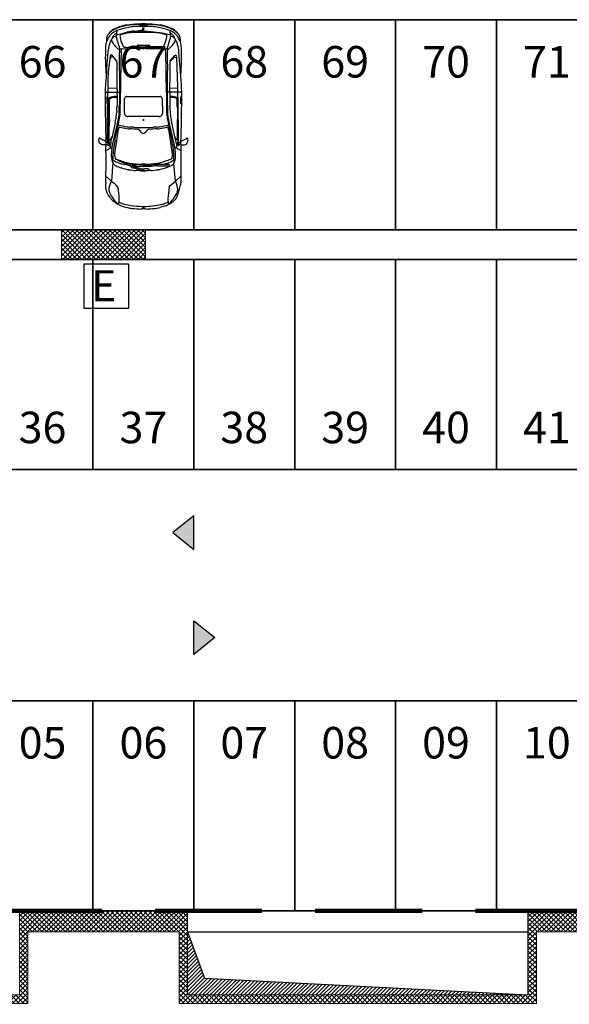
# Model space of a CAD drawing. Units: metres. Extents: x -596 to 500, y -850 to 500.
# Drawn here: x 11 to 24, y -752 to -729 of the extents above; entities that cross this region are included whole.
import ezdxf

# ---------------------------------------------------------------- set-up
doc = ezdxf.new("R2010")
doc.units = ezdxf.units.M
doc.header["$LTSCALE"] = 0.02
doc.linetypes.add('TRATTEGGIATA', pattern=[19.05, 12.7, -6.35])
for name, color, linetype in [('_ANTINCENDIO', 10, 'ANTINCENDIO'), ('PROG_A_VISTA', 2, 'Continuous'), ('PROG_PARCHEGGI_TESTO', 7, 'Continuous'), ('PROG_SIMBOLI', 9, 'Continuous'), ('PROG_TRATTEGGI', 251, 'Continuous')]:
    doc.layers.add(name, color=color, linetype=linetype)
for name, color, linetype, lineweight in [('PROG_A_VISTA_SEZ', 150, 'Continuous', 20), ('PROG_PARCHEGGI_PUB', 32, 'Continuous', 35), ('PROG_VVF_COMPARTIMENTI', 6, 'Continuous', 35)]:
    doc.layers.add(name, color=color, linetype=linetype, lineweight=lineweight)
doc.styles.add('LINEA', font='romans.shx', dxfattribs={"width": 0.8, "height": 1})
doc.styles.add('ROMANT', font='Romant')
doc.styles.get("Standard").update_dxf_attribs({"font": 'arial.ttf'})
doc.linetypes.add('ANTINCENDIO', pattern='A,0.8,-0.25,["ANTI",LINEA,S=0.13,R=0,X=-0.185,Y=-0.065],-0.25', length=1.3)

# ---------------------------------------------------------------- blocks, each defined once
blk = doc.blocks.new('PROG_DIR')
at = {"layer": 'PROG_SIMBOLI'}
h = blk.add_hatch(color=1, dxfattribs=at)
h.dxf.hatch_style = 1
h.paths.add_polyline_path([(-0.4, 0), (0.4, 0), (0, 0.5)])
blk.add_lwpolyline([(-0.4, 0), (0.4, 0), (0, 0.5), (-0.4, 0)], dxfattribs=at)
blk = doc.blocks.new('Simboli_Auto3')
at = {"color": 0}
for p, q in [((1.446, 0.781), (1.491, 0.876)), ((1.509, 0.909), (1.51, 0.912)), ((0.204, 0.69), (0.199, 0.685)), ((0.597, 0.694), (0.71, 0.81)), ((1.012, 0.665), (0.597, 0.694)), ((1.223, 0.81), (0.848, 0.81)), ((1.205, 0.694), (1.202, 0.694)), ((1.271, 0.81), (1.271, 0.806)), ((1.273, 0.797), (1.299, 0.742)), ((1.312, 0.723), (1.315, 0.72)), ((1.324, 0.695), (1.324, 0.68)), ((1.386, 0.813), (1.356, 0.812)), ((1.419, 0.708), (1.365, 0.72)), ((1.386, 0.819), (1.386, 0.798)), ((1.441, 0.74), (1.442, 0.74)), ((1.478, 0.76), (2.393, 0.749)), ((1.478, 0.76), (1.478, 0.757)), ((1.481, 0.748), (1.5, 0.717)), ((1.487, 0.738), (1.793, 0.738)), ((1.864, 0.611), (1.527, 0.683)), ((1.939, 0.783), (1.718, 0.783)), ((2.679, 0.773), (2.083, 0.782)), ((2.216, 0.733), (2.366, 0.733)), ((2.297, 0.829), (2.28, 0.812)), ((2.282, 0.806), (2.412, 0.806)), ((2.416, 0.701), (2.41, 0.719)), ((2.415, 0.807), (2.444, 0.83)), ((2.521, 0.828), (2.525, 0.521)), ((2.612, 0.774), (2.62, 0.573)), ((2.852, 0.767), (2.85, 0.767)), ((3.131, 0.821), (2.881, 0.808)), ((3.203, 0.581), (3.329, 0.68)), ((3.575, 0.811), (3.576, 0.81)), ((3.678, 0.769), (3.639, 0.789)), ((0.065, 0.472), (0.06, 0.459)), ((0.885, 0.475), (0.887, 0.481)), ((0.946, 0.617), (0.947, 0.618)), ((1.009, 0.425), (1.059, 0.56)), ((1.057, 0.562), (1.056, 0.562)), ((1.19, 0.621), (1.724, 0.539)), ((1.372, 0.636), (1.376, 0.635)), ((1.484, 0.615), (1.774, 0.553)), ((1.751, 0.532), (1.753, 0.531)), ((1.901, 0.528), (1.913, 0.526)), ((1.982, 0.514), (1.985, 0.513)), ((2.054, 0.524), (2.032, 0.524)), ((2.113, 0.575), (2.087, 0.578)), ((2.098, 0.5), (2.415, 0.498)), ((2.479, 0.569), (2.237, 0.569)), ((2.868, 0.521), (2.244, 0.521)), ((2.41, 0.598), (2.408, 0.569)), ((2.45, 0.497), (2.52, 0.497)), ((3.175, 0.577), (3.196, 0.578)), ((3.455, 0.53), (3.459, 0.513)), ((3.459, 0.513), (3.477, 0.162)), ((3.521, 0.61), (3.466, 0.56)), ((3.719, 0.505), (3.718, 0.505)), ((3.723, 0.589), (3.722, 0.589)), ((3.771, 0.498), (3.773, 0.498)), ((3.84, 0.612), (3.839, 0.614)), ((3.946, 0.454), (3.944, 0.46)), ((0.906, 0.191), (0.906, 0.218)), ((0.941, 0.255), (0.944, 0.231)), ((1.998, -0.343), (1.998, 0.343)), ((2.001, 0.359), (2.005, 0.368)), ((2.047, 0.408), (2.048, 0.408)), ((2.069, 0.41), (2.38, 0.407)), ((2.402, 0.401), (2.403, 0.401)), ((2.423, 0.381), (2.428, 0.374)), ((2.432, 0.36), (2.432, -0.36)), ((3.496, 0.394), (3.495, 0.384)), ((3.498, 0.407), (3.498, 0.407)), ((3.813, 0.217), (3.813, 0.217)), ((3.974, 0.296), (3.971, 0.317)), ((0, -0.039), (0, 0.039)), ((0.827, 0.093), (0.831, 0.162)), ((0.967, -0.039), (0.967, 0.039)), ((1.648, 0.035), (1.705, 0.085)), ((1.716, 0.101), (1.716, 0.102)), ((3.459, 0.003), (3.478, 0.014)), ((3.478, 0.099), (3.478, -0.099)), ((3.505, 0.103), (3.505, -0.103)), ((3.538, 0.117), (3.507, 0.106)), ((3.54, 0.106), (3.54, -0.106)), ((3.816, -0.102), (3.816, 0.102)), ((3.835, 0.086), (3.834, 0.097)), ((3.846, 0.197), (3.852, 0.128)), ((3.846, 0.01), (3.846, 0.009)), ((3.855, 0.109), (3.875, 0.026)), ((3.876, 0.017), (3.877, 0.006)), ((3.878, 0), (3.877, 0)), ((3.967, 0.055), (3.967, 0.054)), ((3.991, -0.066), (3.991, 0.066)), ((3.998, 0.105), (3.997, 0.12)), ((0.831, -0.162), (0.827, -0.093)), ((0.861, -0.112), (0.861, -0.111)), ((0.864, -0.083), (0.864, -0.021)), ((0.944, -0.116), (0.96, -0.243)), ((1.648, -0.035), (1.705, -0.085)), ((1.716, -0.101), (1.716, -0.102)), ((3.478, -0.014), (3.459, -0.003)), ((3.477, -0.162), (3.459, -0.513)), ((3.507, -0.106), (3.538, -0.117)), ((3.834, -0.097), (3.835, -0.086)), ((3.852, -0.003), (3.852, -0.003)), ((3.967, -0.054), (3.967, -0.055)), ((3.997, -0.12), (3.998, -0.105)), ((0.065, -0.472), (0.031, -0.356)), ((0.958, -0.27), (0.938, -0.299)), ((0.961, -0.252), (0.961, -0.262)), ((0.962, -0.288), (0.963, -0.288)), ((0.981, -0.315), (0.982, -0.317)), ((2.005, -0.368), (2.001, -0.359)), ((2.048, -0.408), (2.047, -0.408)), ((2.38, -0.407), (2.069, -0.41)), ((2.403, -0.401), (2.402, -0.401)), ((2.428, -0.374), (2.423, -0.381)), ((3.495, -0.384), (3.496, -0.394)), ((3.498, -0.407), (3.498, -0.407)), ((3.813, -0.217), (3.813, -0.217)), ((3.971, -0.317), (3.974, -0.296)), ((0.887, -0.481), (0.885, -0.475)), ((0.934, -0.551), (0.935, -0.552)), ((0.959, -0.55), (0.959, -0.545)), ((1.724, -0.539), (1.19, -0.621)), ((1.376, -0.635), (1.372, -0.636)), ((1.774, -0.553), (1.484, -0.615)), ((1.864, -0.611), (1.527, -0.683)), ((1.753, -0.531), (1.751, -0.532)), ((1.913, -0.526), (1.901, -0.528)), ((1.985, -0.513), (1.982, -0.514)), ((2.032, -0.524), (2.054, -0.524)), ((2.113, -0.575), (2.087, -0.578)), ((2.415, -0.498), (2.098, -0.5)), ((2.479, -0.569), (2.237, -0.569)), ((2.244, -0.521), (2.868, -0.521)), ((2.41, -0.598), (2.408, -0.569)), ((2.52, -0.497), (2.45, -0.497)), ((2.521, -0.828), (2.525, -0.521)), ((2.62, -0.573), (2.612, -0.745)), ((3.2, -0.577), (3.319, -0.683)), ((3.455, -0.53), (3.459, -0.513)), ((3.521, -0.61), (3.466, -0.56)), ((3.718, -0.505), (3.719, -0.505)), ((3.723, -0.589), (3.722, -0.589)), ((3.723, -0.589), (3.722, -0.589)), ((3.839, -0.614), (3.84, -0.612)), ((3.944, -0.46), (3.946, -0.454)), ((0.204, -0.69), (0.199, -0.685)), ((0.255, -0.724), (0.254, -0.724)), ((0.597, -0.695), (0.983, -0.655)), ((0.597, -0.695), (0.71, -0.81)), ((1.223, -0.81), (0.848, -0.81)), ((1.202, -0.694), (1.205, -0.694)), ((1.271, -0.81), (1.271, -0.806)), ((1.273, -0.797), (1.299, -0.742)), ((1.312, -0.723), (1.315, -0.72)), ((1.324, -0.695), (1.324, -0.68)), ((1.386, -0.813), (1.356, -0.812)), ((1.419, -0.708), (1.365, -0.72)), ((1.441, -0.74), (1.442, -0.74)), ((1.446, -0.781), (1.491, -0.876)), ((1.478, -0.76), (2.379, -0.749)), ((1.478, -0.76), (1.478, -0.757)), ((1.481, -0.748), (1.5, -0.717)), ((1.487, -0.738), (1.793, -0.738)), ((2.216, -0.733), (2.366, -0.733)), ((2.297, -0.829), (2.28, -0.812)), ((2.282, -0.806), (2.412, -0.806)), ((2.392, -0.705), (2.392, -0.704)), ((2.416, -0.701), (2.41, -0.719)), ((2.415, -0.807), (2.444, -0.83)), ((2.632, -0.743), (3.292, -0.722)), ((2.881, -0.808), (3.131, -0.821)), ((3.576, -0.81), (3.575, -0.811)), ((3.639, -0.789), (3.678, -0.769)), ((1.509, -0.909), (1.51, -0.912))]:
    blk.add_line(p, q, dxfattribs=at)
for centre, major_axis, ratio, start_param, end_param in [((1.823, 0.725), (-0.366, 0), 0.978, -0.538978, -0.433525), ((1.404, 0.677), (-0.31, 0), 0.978, 4.303483, 4.412301), ((1.691, 0.806), (0.21, 0), 0.978, 2.480771, 2.602615), ((1.481, 0.965), (-0.0549, 0), 0.978, 2.480771, 2.727187), ((1.523, 0.947), (0.00915, 0), 0.978, -0.414406, 1.16189), ((0.456, 0.431), (-0.366, 0), 0.978, -0.790475, -0.607861), ((0.325, 0.57), (0.172, 0), 0.978, 2.173088, 2.351118), ((0.567, 0.634), (0.183, 0), 0.978, 1.548837, 1.714213), ((0.848, 13.142), (-12.61, 0), 0.978, 1.548837, 1.570796), ((1.078, 0.536), (-0.155, 0), 0.978, -0.822948, -0.566069), ((1.009, 0.608), (0.0617, 0.0342), 0.758303, 0.414707, 1.764069), ((1.741, 0.269), (-0.793, 0), 0.978, -0.527105, -0.326118), ((1.086, -1.091), (0.09, 1.788), 0.434923, -0.032635, 0.209849), ((0.981, -1.611), (0.362, 2.252), 0.807608, -0.015641, 0.156485), ((1.136, -0.373), (-1.093, 0), 0.978, 4.565166, 4.649285), ((1.223, 4.387), (-3.658, 0), 0.978, 1.570796, 1.606978), ((1.293, 0.806), (0.0219, 0), 0.978, 3.141593, 3.569153), ((1.216, 0.154), (-0.549, 0), 0.978, 4.475155, 4.565166), ((1.365, 0.771), (0.0732, 0), 0.978, 3.569153, 3.883964), ((1.336, 0.601), (-0.125, 0), 0.978, 4.48017, 4.897035), ((1.288, 0.695), (-0.0366, 0), 0.978, 3.141593, 3.883964), ((13.808, 51.087), (53.031, 0), 0.978, 4.475155, 4.484806), ((1.403, 0.754), (0.0311, 0), 0.978, 2.973194, 3.488189), ((1.39, 0.756), (-0.0183, 0), 0.978, 4.668253, 6.114787), ((1.384, 0.747), (-0.011, 0), 0.978, 0.346596, 1.441753), ((1.407, 0.92), (-0.19, 0), 0.978, 1.441753, 1.597506), ((1.276, 0.798), (0.11, 0), 0.978, -0.237286, 0), ((1.426, 0.858), (-0.0567, 0), 0.978, 0.782429, 2.247999), ((1.379, 0.525), (0.255, 0), 0.978, 1.365617, 1.52666), ((1.409, 0.842), (-0.11, 0), 0.978, 1.597506, 1.868356), ((3.102, 7.671), (7.317, 0), 0.978, 4.48017, 4.495391), ((1.424, 0.734), (0.0366, 0), 0.978, 1.100317, 1.365617), ((1.406, 0.7), (0.0753, 0), 0.978, 0.8481, 1.100317), ((1.43, 0.78), (0.0433, 0), 0.978, -1.273236, -0.91654), ((1.469, 0.771), (-0.0256, 0), 0.978, -0.433525, 0.295022), ((2.692, -37.838), (-39.504, 0), 0.978, -1.54053, -1.539228), ((1.453, 0.751), (-0.00549, 0), 0.978, 2.225052, 3.989693), ((2.555, -28.295), (29.78, 0), 0.978, 1.576541, 1.607598), ((1.496, 0.757), (0.0183, 0), 0.978, 3.141593, 3.685802), ((1.718, -6.372), (-7.317, 0), 0.978, -1.570796, -1.54053), ((1.537, 0.739), (0.0439, 0), 0.978, 3.685802, 4.083098), ((1.639, 0.876), (0.217, 0), 0.978, 4.083098, 4.410572), ((1.793, -6.418), (7.317, 0), 0.978, 1.550978, 1.570796), ((2.216, 14.452), (14.027, 0), 0.978, 4.69257, 4.712389), ((1.939, -8.161), (-9.146, 0), 0.978, 4.696596, 4.712389), ((2.282, 0.809), (-0.00366, 0), 0.978, -0.785824, 1.570796), ((2.366, 0.712), (0.0219, 0), 0.978, 0.664698, 1.570796), ((2.297, 0.608), (-0.011, 0.196), 0.574615, 4.634638, 5.323368), ((2.41, -3.464), (-4.39, 0), 0.978, 4.648544, 4.718134), ((2.344, 0.701), (0.0694, 0), 0.978, 0.355885, 0.783734), ((2.357, 0.706), (-0.0549, 0), 0.978, 3.399684, 3.497478), ((2.412, 0.809), (-0.00366, 0), 0.978, 1.570796, 2.241526), ((1.946, 0.579), (0.485, 0), 0.978, -0.021053, 0.258091), ((2.615, -3.162), (-4.024, 0), 0.978, 4.65411, 4.696596), ((1.76, -13.406), (-35.266, 2.5), 0.403249, 4.694578, 4.714606), ((2.58, -3.782), (4.659, 0), 0.978, 1.415201, 1.512517), ((3.272, -1.844), (-2.728, 0), 0.978, 4.670489, 4.764172), ((2.756, 1.113), (0.704, 0), 0.978, -0.882423, -0.723272), ((3.188, 0.628), (-0.118, 0), 0.978, 3.727506, 4.173893), ((3.262, 0.676), (0.0293, 0), 0.978, -0.723272, 0.585913), ((3.283, 0.666), (-0.0584, 0), 0.978, 3.795995, 4.374158), ((3.316, 0.691), (0.0165, 0), 0.978, -0.705143, 0.654403), ((3.45, 0.178), (-0.699, 0.082), 0.915281, 4.638823, 4.910249), ((3.213, -0.605), (-1.416, 0), 0.978, 4.471229, 4.582712), ((3.947, 0.154), (0.631, 0), 0.978, 2.127731, 2.310323), ((3.498, 0.532), (-0.219, 0), 0.978, 4.280446, 4.471229), ((3.516, 0.513), (-0.31, 0), 0.978, 4.479616, 4.519713), ((3.537, 0.599), (-0.219, 0), 0.978, 4.229298, 4.479616), ((2.404, -1.789), (-2.833, 0), 0.978, 4.253232, 4.280446), ((3.663, 0.599), (0.095, 0), 0.978, 1.562701, 2.127731), ((3.652, 0.561), (-0.245, 0), 0.978, 4.633586, 4.847298), ((3.636, 0.646), (-0.0892, 0.0564), 0.509169, 3.12989, 4.761109), ((3.652, 0.561), (0.245, 0), 0.978, 1.231651, 1.491993), ((3.409, 0.269), (-0.578, 0), 0.978, 4.080555, 4.229298), ((3.624, 0.291), (-0.399, 0), 0.978, 4.532968, 4.559708), ((3.677, 0.577), (0.102, 0), 0.978, 0.755448, 1.391375), ((3.709, 0.719), (0.0732, 0), 0.978, 0.955053, 1.231651), ((3.621, 0.552), (0.219, 0), 0.978, 0.83781, 0.938962), ((3.287, 0.217), (-0.639, 0), 0.978, 3.781957, 3.897041), ((3.611, 0.583), (0.243, 0), 0.978, 0.705214, 0.955053), ((3.574, 0.501), (-0.289, 0), 0.978, 3.553032, 3.979403), ((3.621, 0.508), (-0.299, 0), 0.978, 3.862395, 4.166406), ((3.46, 0.405), (-0.479, 0), 0.978, 3.54683, 3.931769), ((3.712, 0.587), (-0.177, 0), 0.978, 3.646177, 3.862395), ((3.012, 0.208), (0.978, 0), 0.978, 0.232169, 0.504584), ((2.747, -0.189), (-2.728, 0.487), 0.62771, -0.095278, -0.000272), ((0.412, 0.358), (0.366, 0), 0.978, 2.66947, 2.818), ((0.981, 0.074), (1.005, 0), 0.978, 2.533732, 2.66947), ((0.588, 0.302), (0.498, 0), 0.978, 2.734886, 2.903883), ((0.366, 0.395), (-0.256, 0), 0.978, -0.57846, -0.406707), ((1.934, 0.158), (-1.097, 0), 0.978, -0.299549, -0.145088), ((1.657, 0.248), (-0.807, 0), 0.978, -0.45074, -0.299549), ((1.162, 0.482), (-0.256, 0), 0.978, -0.566069, -0.45074), ((3.457, -0.07), (-2.542, 0), 0.978, -0.220331, -0.143682), ((3.345, -0.476), (-2.525, 0), 0.978, -0.43291, -0.314556), ((1.405, 0.379), (0.439, 0), 0.978, 2.815474, 2.921261), ((2.083, 0.141), (-1.101, 0), 0.978, -0.304549, -0.267667), ((10.899, -2.569), (10.342, 0), 0.978, 2.822703, 2.837044), ((1.056, 0.558), (-0.00366, 0), 0.978, -1.570796, -0.43291), ((1.057, 0.56), (0.00183, 0), 0.978, -0.345715, 1.570796), ((1.144, 0.558), (0.108, 0.018), 0.578446, 1.026697, 2.114896), ((0.978, -1.658), (-2.378, 0), 0.978, 4.49805, 4.544078), ((1.667, 0.277), (-0.274, 0), 0.978, 4.399232, 4.502495), ((4.139, -0.007), (-2.43, 0), 0.978, -0.221929, -0.153803), ((1.725, 0.449), (-0.0887, 0), 0.978, 4.286322, 4.399232), ((1.757, 0.518), (0.011, 0), 0.978, -0.221929, 1.144729), ((2.552, 4.049), (3.658, 0), 0.978, 4.49805, 4.533468), ((4.139, -0.007), (2.391, 0), 0.978, 2.903432, 2.98779), ((2.902, 5.033), (-4.694, 0), 0.978, 1.343213, 1.376517), ((2.179, 2.008), (-1.463, 0), 0.978, 1.353798, 1.422621), ((3.866, 11.088), (-10.975, 0), 0.978, 1.391875, 1.39825), ((2.326, 2.968), (-2.456, 0), 0.978, 1.422621, 1.473353), ((2.212, 1.785), (1.32, 0), 0.978, 4.539843, 4.596342), ((2.038, 0.739), (-0.219, 0), 0.978, 1.376517, 1.544766), ((2.244, 7.677), (-7.317, 0), 0.978, 1.544766, 1.570796), ((2.102, 0.858), (-0.366, 0), 0.978, 1.45475, 1.561268), ((2.237, 1.822), (1.28, 0), 0.978, 4.614945, 4.712389), ((2.45, 4.075), (3.658, 0), 0.978, 4.70286, 4.712389), ((2.479, 2.358), (-1.829, 0), 0.978, 1.570796, 1.603863), ((2.52, -0.934), (1.463, 0), 0.978, 1.558948, 1.570796), ((1.647, -72.999), (-75.155, 0), 0.978, 4.688252, 4.70054), ((3.012, -13.413), (14.306, 0), 0.978, 1.55941, 1.603863), ((2.868, -6.635), (7.317, 0), 0.978, 1.553366, 1.570796), ((4.049, 53.048), (0.552, 52.536), 1, 3.132028, 3.140798), ((3.194, 0.592), (0.0146, 0), 0.978, -1.475279, -0.882423), ((3.488, 0.536), (-0.0329, 0), 0.978, -0.831269, 0.187897), ((3.457, 0.556), (0.0439, 0), 0.978, 4.68981, 5.046088), ((4.621, -2.727), (3.508, 0), 0.978, 1.857293, 1.904495), ((3.562, 0.396), (0.0657, 0), 0.978, 2.632508, 2.967058), ((3.527, 0.415), (-0.0256, 0), 0.978, -1.090207, -0.509085), ((3.853, -0.196), (0.73, 0), 0.978, 1.81675, 2.051385), ((4.146, -1.151), (-1.829, 0), 0.978, -1.338138, -1.284299), ((3.791, 0.045), (-0.476, 0), 0.978, -1.41666, -1.324842), ((3.735, 0.408), (-0.101, 0), 0.978, 4.566182, 4.866525), ((3.746, 0.502), (-0.0915, 0), 0.978, 4.465116, 4.945048), ((3.747, 0.491), (-0.0146, 0), 0.978, 3.708085, 4.566182), ((1.473, -0.014), (-2.364, 0), 0.978, 3.35103, 3.406459), ((3.671, 0.444), (0.105, 0), 0.978, 0.263905, 0.566492), ((3.726, 0.429), (0.169, 0), 0.978, 1.135957, 1.323523), ((2.69, 0.169), (1.133, 0), 0.978, 0.152471, 0.301255), ((2.595, 0.159), (1.22, 0), 0.978, 0.048714, 0.263905), ((2.72, 0.097), (1.13, 0), 0.978, 0.090243, 0.371457), ((3.836, 0.66), (0.0915, 0), 0.978, 4.277549, 4.537714), ((3.769, 0.569), (-0.0366, 0), 0.978, 3.33015, 3.781957), ((3.847, 0.718), (-0.152, 0), 0.978, 1.396122, 1.643853), ((3.002, 0.254), (0.915, 0), 0.978, 0.314397, 0.41144), ((2.296, 0.03), (-1.657, 0), 0.978, 3.280818, 3.45599), ((4.398, 0.799), (-0.543, 0), 0.978, 0.405237, 0.418484), ((3.278, 0.311), (-0.683, 0), 0.978, 3.365761, 3.560077), ((2.335, 0.095), (1.652, 0), 0.978, 0.137791, 0.224169), ((3.257, 0.265), (0.726, 0), 0.978, 0.136703, 0.232169), ((2.305, 0), (2.308, 0), 0.978, 3.031178, 3.122555), ((0.739, 0.17), (-0.732, 0), 0.978, -0.180783, -0.110415), ((0.052, 0.35), (-0.0219, 0), 0.978, -0.432128, -0.201559), ((3.308, -0.141), (1.073, 3.097), 0.994249, 1.778866, 1.851039), ((1.595, 0.063), (-1.534, 0), 0.978, -0.237709, -0.134241), ((2.769, 0.039), (-1.942, 0), 0.978, -0.145088, -0.064752), ((2.071, -0.025), (1.209, 0), 0.978, 2.898667, 2.941476), ((0.905, 0.258), (0.00732, 0), 0.978, 1.967038, 2.898667), ((0.817, 0.463), (0.22, 0), 0.978, -1.174555, -0.965543), ((0.913, 0.218), (-0.00732, 0), 0.978, -0.695199, 0), ((0.323, 0.699), (-0.761, 0), 0.978, 2.446394, 2.505086), ((2.859, 0), (-1.939, 0), 0.978, -0.119048, 0.119048), ((3.457, -0.07), (-2.542, 0), 0.978, -0.132459, -0.119048), ((0.938, 0.255), (0.00366, 0), 0.978, 0.108338, 2.505086), ((0.94, 0.289), (-0.00366, 0), 0.978, 2.17605, 2.827037), ((1.543, 0.295), (0.603, 0), 0.978, 3.249931, 3.409084), ((3.526, 0.072), (2.562, 0), 0.978, 3.070992, 3.114688), ((1.641, 0.203), (0.672, 0), 0.978, 2.795878, 3.070992), ((2.522, 0.023), (-1.556, 0), 0.978, -0.267667, -0.092954), ((-23.05, 1.604), (24.817, 0), 0.978, -0.061083, -0.053923), ((2.352, 0.263), (0.622, 0), 0.978, 2.98779, 3.08767), ((-23.05, 1.604), (-24.856, 0), 0.978, 3.084141, 3.08767), ((2.352, 0.263), (-0.583, 0), 0.978, -0.153803, -0.053923), ((2.042, 0.343), (-0.0439, 0), 0.978, -0.373899, 0), ((2.112, 0.327), (0.115, 0), 0.978, 2.525141, 2.767694), ((2.048, 0.371), (0.0366, 0), 0.978, 2.020906, 2.525141), ((2.058, 0.351), (0.0593, 0), 0.978, 1.7574, 2.020906), ((2.068, 0.303), (-0.11, 0), 0.978, 4.701181, 4.898993), ((2.38, 0.364), (-0.0439, 0), 0.978, 4.181276, 4.701181), ((2.372, 0.349), (-0.0611, 0), 0.978, 3.716519, 4.181276), ((2.407, 0.36), (0.0256, 0), 0.978, 0, 0.574926), ((3.859, 0.354), (0.366, 0), 0.978, 3.056498, 3.189989), ((5.667, 0.439), (-2.175, 0), 0.978, 0.048397, 0.122815), ((3.642, 0.382), (0.146, 0), 0.978, 2.967058, 3.056498), ((1.473, -0.014), (2.364, 0), 0.978, 0.047885, 0.152471), ((1.402, 0.102), (2.414, 0), 0.978, 0, 0.048714), ((3.212, 0.155), (-0.732, 0), 0.978, 3.168104, 3.280818), ((2.277, 0.066), (1.714, 0), 0.978, 0, 0.137791), ((1.516, 0.031), (2.483, 0), 0.978, 0.036796, 0.136703), ((0.003, 0.043), (0.00549, 0), 0.978, 3.122555, 3.876612), ((0.017, 0), (0, 0.0167), 0.606888, 3.141593, 9.424778), ((0.601, 0), (-0.549, 0), 0.978, -0.053072, 0.053072), ((2.287, 0), (1.463, 0), 0.978, 3.07684, 3.206345), ((1.284, -0.07), (0.454, 0), 0.978, 2.969881, 3.177502), ((2.563, -0.287), (-1.752, 0), 0.978, -0.292566, -0.171712), ((1.084, -0.021), (0.219, 0), 0.978, 2.947028, 3.141593), ((4.424, -0.665), (3.624, 0), 0.978, 2.901551, 2.947028), ((0.851, 0.218), (0.0366, 0), 0.978, -0.292566, -0.200117), ((0.851, 0.191), (0.0549, 0), 0.978, -0.240041, 0), ((1.666, -0.078), (0.724, 0), 0.978, 2.874194, 3.17827), ((0.964, 0.14), (0.00183, 0), 0.978, 3.409084, 6.25628), ((2.35, 0.039), (-1.384, 0), 0.978, -0.092954, 0), ((1.68, 0), (0.0476, 0), 0.978, 2.303783, 3.979402), ((1.677, 0.115), (0.0414, 0), 0.978, -0.83781, -0.331787), ((1.64, 0.128), (0.0805, 0), 0.978, -0.331787, -0.061083), ((5.179, 0), (3.421, 0), 0.978, 3.079207, 3.203978), ((3.46, 0), (0.00366, 0), 0.978, 2.075726, 4.207459), ((2.198, 0.099), (-1.28, 0), 0.978, 3.141593, 3.191832), ((3.509, 0.103), (-0.00366, 0), 0.978, -1.22136, 0), ((3.541, 0.183), (0.0329, 0), 0.978, 3.264408, 3.483601), ((3.69, 0.235), (0.191, 0), 0.978, 3.483601, 3.750002), ((3.501, 0.106), (-0.0384, 0), 0.978, 3.141593, 3.750002), ((2.008, 0), (-1.829, 0), 0.978, 3.17648, 3.189478), ((2.008, 0), (1.829, 0), 0.978, -0.047885, 0.034887), ((4.018, 0.069), (0.183, 0), 0.978, 3.17648, 3.481909), ((3.908, 0.031), (-0.0658, 0), 0.978, 0.340317, 0.557904), ((3.998, 0.141), (0.146, 0), 0.978, 3.231836, 3.371248), ((3.804, 0.01), (-0.0732, 0), 0.978, 3.235882, 3.371248), ((3.845, 0.003), (-0.0329, 0), 0.978, 3.055113, 3.235882), ((3.908, 0), (0, 0.0167), 0.606888, 3.141593, 9.424778), ((-2.771, 0), (6.717, 0), 0.978, -0.026511, 0.026511), ((3.922, 0.057), (-0.0449, 0), 0.978, 3.113115, 4.158071), ((4.53, 0), (0.565, 0), 0.978, 3.07759, 3.205596), ((3.418, 0.07), (-0.549, 0), 0.978, 3.07759, 3.113115), ((1.073, 0), (-2.927, 0), 0.978, 3.104796, 3.178389), ((0.003, -0.043), (0.00549, 0), 0.978, 2.406573, 3.16063), ((2.305, 0), (-2.308, 0), 0.978, 0.019038, 0.110415), ((3.308, 0.141), (-3.26, 0), 0.978, 0.053072, 0.105817), ((1.595, -0.063), (-1.534, 0.033), 0.979885, 0.110599, 0.259241), ((0.904, -0.083), (0.0732, 0), 0.978, 3.177502, 3.589975), ((2.769, -0.039), (1.942, 0), 0.978, 3.206345, 3.286681), ((0.848, -0.11), (0.011, 0), 0.978, 3.589975, 3.749389), ((0.849, -0.109), (0.0123, 0), 0.978, 3.749389, 6.033421), ((0.747, -0.083), (0.117, 0), 0.978, -0.249764, 0), ((1.09, -0.099), (-0.146, 0), 0.978, 0.036677, 0.122566), ((2.35, -0.039), (-1.384, 0), 0.978, 0, 0.092954), ((2.522, -0.023), (1.556, 0), 0.978, 3.234547, 3.409259), ((1.677, -0.115), (-0.0414, 0), 0.978, 3.47338, 3.979402), ((1.64, -0.128), (-0.0805, 0), 0.978, 3.202676, 3.47338), ((-23.05, -1.604), (-24.817, 0), 0.978, 3.195516, 3.202676), ((-23.05, -1.604), (-24.856, 0), 0.978, 3.195516, 3.199044), ((2.198, -0.099), (-1.28, 0), 0.978, 3.091353, 3.141593), ((5.667, -0.439), (2.175, 0), 0.978, 3.018777, 3.093196), ((3.509, -0.103), (-0.00366, 0), 0.978, 0, 1.22136), ((3.541, -0.183), (-0.0329, 0), 0.978, -0.342009, -0.122815), ((3.69, -0.235), (0.191, 0), 0.978, 2.533183, 2.799584), ((3.501, -0.106), (0.0384, 0), 0.978, -0.608409, 0), ((1.473, 0.014), (-2.364, 0), 0.978, 2.876726, 3.093707), ((1.402, -0.102), (-2.414, 0), 0.978, 3.092879, 3.141593), ((3.883, 0.016), (0.0367, 0), 0.978, 3.699497, 3.968511), ((3.866, -0.002), (-0.011, 0), 0.978, 0.826918, 2.563954), ((3.861, 0.001), (-0.017, 0), 0.978, 2.563954, 3.055113), ((3.212, -0.155), (-0.732, 0), 0.978, 3.002367, 3.115081), ((3.922, -0.057), (0.0449, 0), 0.978, -1.016478, 0.028477), ((3.418, -0.07), (0.549, 0), 0.978, 0.028477, 0.064003), ((2.277, -0.066), (-1.714, 0), 0.978, 3.003801, 3.141593), ((1.516, -0.031), (-2.483, 0), 0.978, 3.004889, 3.104796), ((0.739, -0.17), (-0.732, 0), 0.978, 0.110415, 0.180783), ((2.747, 0.189), (2.773, 0), 0.978, 3.322376, 3.343151), ((0.052, -0.35), (0.0219, 0), 0.978, 3.343151, 3.573721), ((0.588, -0.302), (0.498, 0), 0.978, 3.379302, 3.548299), ((1.934, -0.158), (1.097, 0), 0.978, 3.286681, 3.441142), ((3.432, -0.442), (2.502, 0), 0.978, 3.086825, 3.17909), ((3.457, 0.07), (-2.542, 0), 0.978, 0.119048, 0.146193), ((0.953, -0.31), (0.0183, 0), 0.978, 2.538901, 3.086825), ((0.946, -0.262), (-0.0146, 0), 0.978, 2.538901, 3.141593), ((0.888, -0.252), (0.0732, 0), 0.978, 0, 0.122566), ((0.962, -0.29), (0.00183, 0), 0.978, 1.570796, 3.189703), ((-1.631, -0.412), (-2.594, 0), 0.978, 3.094365, 3.189703), ((0.963, -0.296), (0.00732, 0), 0.978, 0.605874, 1.570796), ((3.457, 0.07), (2.542, 0), 0.978, 3.335154, 3.361924), ((0.895, -0.342), (-0.0907, 0), 0.978, 3.452936, 3.747466), ((0.738, -0.394), (0.256, 0), 0.978, 0.231299, 0.311343), ((1.046, -0.323), (-0.0604, 0), 0.978, 0.231299, 0.846306), ((2.083, -0.141), (-1.101, 0), 0.978, 0.267667, 0.304549), ((2.352, -0.263), (-0.622, 0), 0.978, 0.053923, 0.153803), ((4.139, 0.007), (-2.43, 0), 0.978, 0.153803, 0.221929), ((2.352, -0.263), (0.583, 0), 0.978, 3.195516, 3.295395), ((4.139, 0.007), (2.391, 0), 0.978, 3.295395, 3.379753), ((2.042, -0.343), (0.0439, 0), 0.978, 3.141593, 3.515492), ((2.112, -0.327), (0.115, 0), 0.978, 3.515492, 3.758045), ((2.048, -0.371), (-0.0366, 0), 0.978, 0.616452, 1.120687), ((2.058, -0.351), (0.0593, 0), 0.978, 4.26228, 4.525785), ((2.068, -0.303), (0.11, 0), 0.978, 4.525785, 4.723597), ((2.38, -0.364), (0.0439, 0), 0.978, -1.559588, -1.039683), ((2.372, -0.349), (0.0611, 0), 0.978, -1.039683, -0.574926), ((2.407, -0.36), (-0.0256, 0), 0.978, 2.566666, 3.141593), ((3.859, -0.354), (-0.366, 0), 0.978, -0.048397, 0.085095), ((3.642, -0.382), (-0.146, 0), 0.978, 0.085095, 0.174535), ((3.562, -0.396), (-0.0657, 0), 0.978, 0.174535, 0.509085), ((2.595, -0.159), (1.22, 0), 0.978, -0.263905, -0.048714), ((2.296, -0.03), (1.657, 0), 0.978, -0.314397, -0.139226), ((2.335, -0.095), (1.652, 0), 0.978, -0.224169, -0.137791), ((3.257, -0.265), (-0.726, 0), 0.978, 2.909424, 3.004889), ((0.412, -0.358), (-0.366, 0), 0.978, 0.323593, 0.472123), ((0.981, -0.074), (-1.005, 0), 0.978, 0.472123, 0.607861), ((0.366, -0.395), (-0.256, 0), 0.978, 0.406707, 0.581766), ((0.456, -0.431), (-0.366, 0), 0.978, 0.607861, 0.790475), ((1.657, -0.248), (0.807, 0), 0.978, 3.441142, 3.592333), ((1.162, -0.482), (0.256, 0), 0.978, 3.592333, 3.707661), ((1.042, -0.53), (0.11, 0), 0.978, 3.17909, 3.340061), ((0.947, -0.55), (-0.0123, 0), 0.978, 0.198469, 3.069145), ((1.078, -0.536), (0.155, 0), 0.978, 3.707661, 3.964541), ((0.412, -0.507), (0.549, 0), 0.978, -0.072447, -0.047227), ((1.405, -0.379), (-0.439, 0), 0.978, 0.220331, 0.326118), ((1.741, -0.269), (0.793, 0), 0.978, 3.467711, 3.668698), ((10.899, 2.569), (-10.342, 0), 0.978, 0.304549, 0.31889), ((0.981, 1.611), (-0.362, 2.252), 0.807608, 2.985108, 3.157233), ((13.808, -51.087), (53.031, 0), 0.978, 1.798379, 1.80803), ((0.978, 1.658), (2.378, 0), 0.978, -1.402485, -1.356457), ((1.667, -0.277), (-0.274, 0), 0.978, 1.78069, 1.883954), ((1.725, -0.449), (-0.0887, 0), 0.978, 1.883954, 1.996863), ((1.757, -0.518), (0.011, 0), 0.978, -1.144729, 0.221929), ((2.552, -4.049), (3.658, 0), 0.978, 1.749717, 1.785135), ((2.902, -5.033), (4.694, 0), 0.978, 1.765076, 1.798379), ((2.179, -2.008), (1.463, 0), 0.978, 1.718972, 1.787794), ((3.866, -11.088), (10.975, 0), 0.978, 1.743343, 1.749717), ((2.326, -2.968), (2.456, 0), 0.978, 1.66824, 1.718972), ((2.212, -1.785), (1.32, 0), 0.978, 1.686843, 1.743343), ((2.038, -0.739), (0.219, 0), 0.978, 1.596827, 1.765076), ((2.244, -7.677), (-7.317, 0), 0.978, -1.570796, -1.544766), ((2.102, -0.858), (0.366, 0), 0.978, 1.580325, 1.686843), ((2.237, -1.822), (1.28, 0), 0.978, 1.570796, 1.66824), ((2.297, -0.608), (0.007, 0.193), 0.585573, 4.209698, 4.781408), ((2.45, -4.075), (-3.658, 0), 0.978, -1.570796, -1.561268), ((1.946, -0.579), (-0.485, 0), 0.978, 2.883502, 3.162646), ((2.479, -2.358), (-1.829, 0), 0.978, 4.679322, 4.712389), ((2.52, 0.934), (-1.463, 0), 0.978, 1.570796, 1.582645), ((1.647, 72.999), (-75.155, 0), 0.978, 1.582645, 1.594933), ((3.012, 13.413), (-14.954, 0.22), 0.935514, 1.552916, 1.597122), ((2.868, 6.635), (7.317, 0), 0.978, 4.712389, 4.729819), ((4.049, -53.048), (52.53, 0.962), 1, 1.563786, 1.572556), ((3.789, -0.117), (-0.529, 0.529), 1, 1.447984, 1.596621), ((3.488, -0.536), (0.0329, 0), 0.978, 2.953696, 3.972862), ((3.457, -0.556), (0.0439, 0), 0.978, 1.237097, 1.593375), ((4.621, 2.727), (3.508, 0), 0.978, 4.37869, 4.425892), ((3.527, -0.415), (-0.0256, 0), 0.978, 0.509085, 1.090207), ((3.853, 0.196), (0.73, 0), 0.978, 4.2318, 4.466435), ((3.947, -0.154), (0.631, 0), 0.978, 3.972862, 4.155455), ((4.146, 1.151), (1.829, 0), 0.978, 4.425892, 4.47973), ((3.636, -0.646), (0.0892, 0.0564), 0.509169, 4.663669, 6.294888), ((3.791, -0.045), (-0.476, 0), 0.978, 1.324842, 1.41666), ((3.735, -0.408), (0.101, 0), 0.978, 4.558253, 4.858596), ((3.746, -0.502), (-0.0915, 0), 0.978, 1.338138, 1.81807), ((3.747, -0.491), (-0.0146, 0), 0.978, 1.717003, 2.5751), ((3.287, -0.217), (0.639, 0), 0.978, -0.755448, -0.640365), ((3.671, -0.444), (0.105, 0), 0.978, -0.566492, -0.263905), ((3.726, -0.429), (-0.169, 0), 0.978, 1.81807, 2.005636), ((3.574, -0.501), (-0.289, 0), 0.978, 2.303782, 2.730153), ((3.46, -0.405), (0.479, 0), 0.978, -0.790176, -0.405237), ((3.836, -0.66), (-0.0915, 0), 0.978, -1.396122, -1.135957), ((3.769, -0.569), (0.0366, 0), 0.978, -0.640365, -0.188557), ((3.847, -0.718), (0.152, 0), 0.978, 1.49774, 1.745471), ((3.002, -0.254), (0.915, 0), 0.978, -0.41144, -0.314397), ((3.012, -0.208), (-0.978, 0), 0.978, 2.637009, 2.909424), ((4.398, -0.799), (0.543, 0), 0.978, 2.723108, 2.736356), ((3.278, -0.311), (0.683, 0), 0.978, -0.418484, -0.224169), ((0.325, -0.57), (-0.172, 0), 0.978, 0.790475, 1.14589), ((0.36, -0.496), (-0.256, 0), 0.978, 1.14589, 1.256522), ((3.414, 8.691), (10.133, 0), 0.978, 4.398114, 4.401244), ((3.414, 8.691), (-10.133, 0), 0.978, 1.259651, 1.28092), ((0.559, -0.669), (0.146, 0), 0.978, 4.422513, 4.556421), ((0.595, -0.447), (-0.375, 0), 0.978, 1.414828, 1.42738), ((0.567, -0.634), (0.183, 0), 0.978, 4.568973, 4.734348), ((0.848, -13.142), (12.61, 0), 0.978, 1.570796, 1.592755), ((1.009, -0.608), (-0.0617, 0.0342), 0.758303, 1.377524, 2.726885), ((1.086, 1.091), (-0.088, 1.788), 0.44468, 2.903006, 3.176686), ((1.136, 0.373), (1.093, 0), 0.978, -1.507693, -1.423573), ((1.223, -4.387), (3.658, 0), 0.978, 1.534614, 1.570796), ((1.293, -0.806), (-0.0219, 0), 0.978, -0.42756, 0), ((1.216, -0.154), (0.549, 0), 0.978, -1.423573, -1.333562), ((1.365, -0.771), (-0.0732, 0), 0.978, -0.742372, -0.42756), ((1.336, -0.601), (0.125, 0), 0.978, 4.527743, 4.944608), ((1.288, -0.695), (0.0366, 0), 0.978, -0.742372, 0), ((1.403, -0.754), (-0.0311, 0), 0.978, -0.346596, 0.168398), ((1.39, -0.756), (-0.0183, 0), 0.978, 0.168398, 1.614932), ((1.384, -0.747), (0.011, 0), 0.978, 1.69984, 2.794997), ((1.407, -0.92), (0.19, 0), 0.978, 1.544087, 1.69984), ((1.276, -0.798), (0.11, 0), 0.978, 0, 0.237286), ((1.426, -0.858), (0.0567, 0), 0.978, 0.893594, 2.359164), ((1.379, -0.525), (0.255, 0), 0.978, -1.52666, -1.365617), ((1.409, -0.842), (0.11, 0), 0.978, 1.273236, 1.544087), ((3.102, -7.671), (7.317, 0), 0.978, 1.787794, 1.803015), ((1.424, -0.734), (-0.0366, 0), 0.978, 1.775976, 2.041276), ((1.406, -0.7), (-0.0753, 0), 0.978, 2.041276, 2.293492), ((1.43, -0.78), (-0.0433, 0), 0.978, 4.058133, 4.414829), ((1.469, -0.771), (-0.0256, 0), 0.978, -0.295022, 0.433525), ((1.453, -0.751), (0.00549, 0), 0.978, -0.8481, 0.91654), ((2.555, 28.295), (29.78, 0), 0.978, 4.675587, 4.706644), ((1.496, -0.757), (-0.0183, 0), 0.978, -0.54421, 0), ((1.537, -0.739), (-0.0439, 0), 0.978, -0.941506, -0.54421), ((1.639, -0.876), (0.217, 0), 0.978, 1.872613, 2.200087), ((1.793, 6.418), (-7.317, 0), 0.978, 1.570796, 1.590615), ((2.216, -14.452), (-14.027, 0), 0.978, -1.570796, -1.550978), ((2.282, -0.809), (0.00366, 0), 0.978, 1.570796, 3.927417), ((2.366, -0.712), (-0.0219, 0), 0.978, 1.570796, 2.476894), ((2.239, 9.984), (-10.975, 0), 0.978, 1.583499, 1.606551), ((2.346, -0.697), (0.0468, 0), 0.978, -0.664698, -0.169738), ((2.41, 3.464), (-4.39, 0), 0.978, 1.565052, 1.634641), ((2.344, -0.701), (-0.0694, 0), 0.978, 2.357859, 2.785708), ((2.357, -0.706), (0.0549, 0), 0.978, -0.355885, -0.258091), ((2.412, -0.809), (0.00366, 0), 0.978, 0.900067, 1.570796), ((1.76, 13.406), (35.266, 2.5), 0.403249, 4.710172, 4.7302), ((3.272, 1.844), (-3.478, 0.09), 0.766713, 1.550088, 1.649881), ((3.179, -0.631), (0.118, 0), 0.978, -0.932848, -0.585913), ((3.252, -0.679), (-0.0293, 0), 0.978, 2.555679, 3.864865), ((3.273, -0.668), (0.0584, 0), 0.978, -1.232565, -0.654403), ((3.306, -0.693), (-0.0165, 0), 0.978, 2.48719, 3.846735), ((3.213, 0.605), (1.416, 0), 0.978, -1.441119, -1.329637), ((3.45, -0.178), (-0.658, 0), 0.978, 1.612696, 1.763472), ((3.498, -0.532), (0.219, 0), 0.978, -1.329637, -1.138853), ((3.516, -0.513), (0.31, 0), 0.978, -1.378121, -1.338023), ((3.537, -0.599), (0.219, 0), 0.978, -1.338023, -1.087706), ((2.404, 1.789), (2.833, 0), 0.978, -1.138853, -1.111639), ((3.663, -0.599), (0.095, 0), 0.978, 4.155455, 4.720485), ((3.652, -0.561), (-0.245, 0), 0.978, 1.435887, 1.6496), ((3.652, -0.561), (0.245, 0), 0.978, -1.491993, -1.231651), ((3.409, -0.269), (0.578, 0), 0.978, -1.087706, -0.938962), ((3.624, -0.291), (0.399, 0), 0.978, -1.418115, -1.391375), ((3.677, -0.577), (-0.102, 0), 0.978, 1.750218, 2.386145), ((3.709, -0.719), (-0.0732, 0), 0.978, 1.909942, 2.186539), ((3.621, -0.552), (-0.219, 0), 0.978, 2.202631, 2.303782), ((3.611, -0.583), (-0.243, 0), 0.978, 2.186539, 2.436379), ((3.621, -0.508), (0.299, 0), 0.978, -1.024814, -0.720802), ((3.712, -0.587), (0.177, 0), 0.978, -0.720802, -0.504584), ((1.823, -0.725), (0.366, 0), 0.978, 3.575117, 3.68057), ((1.404, -0.677), (-0.31, 0), 0.978, 1.870884, 1.979703), ((1.691, -0.806), (0.21, 0), 0.978, 3.68057, 3.802414), ((1.481, -0.965), (-0.0549, 0), 0.978, 3.555998, 3.802414), ((1.523, -0.947), (-0.00915, 0), 0.978, 1.979703, 3.555998)]:
    blk.add_ellipse(centre, major_axis=major_axis, ratio=ratio, start_param=start_param, end_param=end_param, dxfattribs=at)
blk.add_ellipse((1.922, 0), major_axis=(0.00797, 0), ratio=0.978, dxfattribs=at)
at = {"color": 0, "extrusion": (0, 0, -1)}
blk.add_ellipse((1.144, -0.558), major_axis=(0.108, -0.018), ratio=0.578446, start_param=1.026697, end_param=2.114896, dxfattribs=at)
at = {"color": 0}
for points in [[(1.386, 0.819), (1.404, 0.931), (1.495, 0.967)], [(0.467, 0.554), (0.119, 0.552), (0.332, 0.722)], [(0.228, 0.709), (0.391, 0.798), (0.541, 0.811)], [(0.467, -0.555), (0.119, -0.553), (0.332, -0.723)], [(1.386, -0.819), (1.404, -0.931), (1.495, -0.967)]]:
    blk.add_spline(points, degree=3, dxfattribs=at)
for points in [[(0.332, 0.722), (0.358, 0.733), (0.441, 0.754), (0.534, 0.719), (0.597, 0.694)], [(0.332, -0.723), (0.358, -0.734), (0.441, -0.755), (0.534, -0.719), (0.597, -0.695)]]:
    blk.add_open_spline(points, degree=3, knots=[259.640941, 259.640941, 259.640941, 259.640941, 347.724581, 539.156844, 539.156844, 539.156844, 539.156844], dxfattribs=at)
for points in [[(0.467, 0.554), (0.517, 0.584), (0.557, 0.639), (0.597, 0.694)], [(0.467, -0.555), (0.517, -0.585), (0.557, -0.64), (0.597, -0.695)]]:
    blk.add_open_spline(points, degree=3, dxfattribs=at)
blk = doc.blocks.new('ESTINTOR')
at = {"linetype": 'Continuous', "lineweight": -3}
for p, q in [((-0.48, -0.48), (-0.48, -0.1728)), ((-0.48, -0.1728), (-0.1728, -0.1728)), ((-0.1728, -0.1728), (-0.1728, -0.48)), ((-0.1728, -0.48), (-0.48, -0.48))]:
    blk.add_line(p, q, dxfattribs=at)
at = {"linetype": 'Continuous', "lineweight": -3, "style": 'ROMANT'}
blk.add_text('E', height=0.215, dxfattribs=at).set_placement((-0.4309, -0.4314))

msp = doc.modelspace()

# ---------------------------------------------------------------- hatches: boundary and pattern name
at = {"layer": 'PROG_SIMBOLI'}
h = msp.add_hatch(dxfattribs=at)
h.set_pattern_fill('ANSI31', color=256, scale=0.02)
h.set_pattern_definition([(45, (-348.4, 0), (-0.0449012806, 0.0449012806), [])])
h.paths.add_polyline_path([(15.6, -751.8), (15.2, -750.7), (15.2, -752.2), (23.3, -752.2)])
at = {"layer": 'PROG_TRATTEGGI'}
h = msp.add_hatch(dxfattribs=at)
h.set_pattern_fill('ANSI37', color=256, scale=0.025)
edge = h.paths.add_edge_path()
edge.add_arc((-40.064, -736.132), 0.25, 124, 304)
edge.add_line((-39.924, -736.339), (-7.442, -714.43))
edge.add_line((-7.442, -714.43), (-0.666, -707.973))
edge.add_line((-0.666, -707.973), (11.49, -691.697))
edge.add_line((11.49, -691.697), (11.089, -691.398))
edge.add_line((11.089, -691.398), (-1.067, -707.673))
edge.add_line((-1.067, -707.673), (-7.722, -714.015))
edge.add_line((-7.722, -714.015), (-40.204, -735.925))
h = msp.add_hatch(dxfattribs=at)
h.set_pattern_fill('ANSI37', color=256, scale=0.025)
h.paths.add_polyline_path([(12.2, -734), (12.2, -734.7), (14.2, -734.7), (14.2, -734)])
h = msp.add_hatch(dxfattribs=at)
h.set_pattern_fill('ANSI37', color=256, scale=0.025)
edge = h.paths.add_edge_path()
edge.add_arc((2.1, -750.95), 1.5, 180, 248.9605, ccw=False)
edge.add_line((0.6, -750.95), (0.6, -750.7))
edge.add_line((0.6, -750.7), (2.9, -750.7))
edge.add_line((2.9, -750.7), (2.9, -752.4))
edge.add_line((2.9, -752.4), (11.4, -752.4))
edge.add_line((11.4, -752.4), (11.4, -750.7))
edge.add_line((11.4, -750.7), (15, -750.7))
edge.add_line((15, -750.7), (15, -752.4))
edge.add_line((15, -752.4), (23.5, -752.4))
edge.add_line((23.5, -752.4), (23.5, -750.7))
edge.add_line((23.5, -750.7), (27.1, -750.7))
edge.add_line((27.1, -750.7), (27.1, -752.4))
edge.add_line((27.1, -752.4), (31.55, -752.4))
edge.add_line((31.55, -752.4), (31.55, -750.7))
edge.add_line((31.55, -750.7), (37.35, -750.7))
edge.add_line((37.35, -750.7), (37.35, -750.2))
edge.add_line((37.35, -750.2), (31.35, -750.2))
edge.add_line((31.35, -750.2), (31.35, -752.2))
edge.add_line((31.35, -752.2), (27.3, -752.2))
edge.add_line((27.3, -752.2), (27.3, -750.2))
edge.add_line((27.3, -750.2), (23.3, -750.2))
edge.add_line((23.3, -750.2), (23.3, -752.2))
edge.add_line((23.3, -752.2), (15.2, -752.2))
edge.add_line((15.2, -752.2), (15.2, -750.2))
edge.add_line((15.2, -750.2), (11.2, -750.2))
edge.add_line((11.2, -750.2), (11.2, -752.2))
edge.add_line((11.2, -752.2), (3.1, -752.2))
edge.add_line((3.1, -752.2), (3.1, -750.2))
edge.add_line((3.1, -750.2), (0.1, -750.2))
edge.add_line((0.1, -750.2), (0.1, -750.95))
edge.add_arc((2.1, -750.95), 2, 180, 224.427)
edge.add_line((0.672, -752.35), (1.561, -752.35))

# ---------------------------------------------------------------- linework, layer by layer
at = {"layer": 'PROG_A_VISTA'}
for p, q in [((15.2, -750.2), (23.3, -750.2)), ((15.2, -750.7), (23.3, -750.7))]:
    msp.add_line(p, q, dxfattribs=at)
at = {"layer": 'PROG_A_VISTA_SEZ'}
msp.add_lwpolyline([(12.2, -734), (12.2, -734.7), (14.2, -734.7), (14.2, -734)], close=True, dxfattribs=at)
msp.add_lwpolyline([(27.3, -750.2), (23.3, -750.2), (23.3, -752.2), (15.2, -752.2), (15.2, -750.2), (11.2, -750.2), (11.2, -752.2), (3.1, -752.2), (3.1, -750.2), (0.1, -750.2), (0.1, -750.95, 0.196315), (0.672, -752.35), (1.561, -752.35, -0.310319), (0.6, -750.95), (0.6, -750.7), (2.9, -750.7), (2.9, -752.4), (11.4, -752.4), (11.4, -750.7), (15, -750.7), (15, -752.4), (23.5, -752.4), (23.5, -750.7), (27.1, -750.7)], format="xyb", dxfattribs=at)
at = {"layer": 'PROG_PARCHEGGI_PUB'}
for points in [[(12.95, -729), (10.55, -729), (10.55, -734), (12.95, -734)], [(15.35, -729), (12.95, -729), (12.95, -734), (15.35, -734)], [(17.75, -729), (15.35, -729), (15.35, -734), (17.75, -734)], [(20.15, -729), (17.75, -729), (17.75, -734), (20.15, -734)], [(22.55, -729), (20.15, -729), (20.15, -734), (22.55, -734)], [(24.95, -729), (22.55, -729), (22.55, -734), (24.95, -734)], [(12.95, -734.7), (10.55, -734.7), (10.55, -739.7), (12.95, -739.7)], [(15.35, -734.7), (12.95, -734.7), (12.95, -739.7), (15.35, -739.7)], [(17.75, -734.7), (15.35, -734.7), (15.35, -739.7), (17.75, -739.7)], [(20.15, -734.7), (17.75, -734.7), (17.75, -739.7), (20.15, -739.7)], [(22.55, -734.7), (20.15, -734.7), (20.15, -739.7), (22.55, -739.7)], [(24.95, -734.7), (22.55, -734.7), (22.55, -739.7), (24.95, -739.7)], [(12.95, -745.2), (10.55, -745.2), (10.55, -750.2), (12.95, -750.2)], [(15.35, -745.2), (12.95, -745.2), (12.95, -750.2), (15.35, -750.2)], [(17.75, -745.2), (15.35, -745.2), (15.35, -750.2), (17.75, -750.2)], [(20.15, -745.2), (17.75, -745.2), (17.75, -750.2), (20.15, -750.2)], [(22.55, -745.2), (20.15, -745.2), (20.15, -750.2), (22.55, -750.2)], [(24.95, -745.2), (22.55, -745.2), (22.55, -750.2), (24.95, -750.2)]]:
    msp.add_lwpolyline(points, close=True, dxfattribs=at)
at = {"layer": 'PROG_SIMBOLI'}
msp.add_lwpolyline([(15.2, -750.7), (15.6, -751.8), (23.3, -752.2)], dxfattribs=at)
at = {"layer": 'PROG_VVF_COMPARTIMENTI', "color": 6, "linetype": 'TRATTEGGIATA', "lineweight": 100, "ltscale": 10, "true_color": 0xff0aff}
msp.add_lwpolyline([(85.55, -750.2), (0.1, -750.2), (0.1, -752.95), (28.39, -752.95, -0.149451), (36.078, -755.301), (36.415, -755.527), (34.457, -758.429), (34.121, -758.202, 0.149451), (28.39, -756.45), (-15.64, -756.45, 0.023667)], format="xyb", dxfattribs=at)

# ---------------------------------------------------------------- block references
at = {"layer": '_ANTINCENDIO', "linetype": 'Continuous', "xscale": 3.447468770303568, "yscale": 3.447468770303568, "zscale": 3.447468770303568}
msp.add_blockref('ESTINTOR', (14.393, -734.212), dxfattribs=at)
at = {"layer": 'PROG_SIMBOLI', "xscale": 1.100000000011644, "yscale": 1.100000000011644, "zscale": 1.100000000011644, "rotation": 90}
msp.add_blockref('Simboli_Auto3', (14.15, -733.5), dxfattribs=at)
at = {"layer": 'PROG_SIMBOLI', "rotation": 90}
msp.add_blockref('PROG_DIR', (15.35, -741.2), dxfattribs=at)
at = {"layer": 'PROG_SIMBOLI', "xscale": -1, "rotation": 270}
msp.add_blockref('PROG_DIR', (15.35, -743.7), dxfattribs=at)

# ---------------------------------------------------------------- texts
at = {"layer": 'PROG_PARCHEGGI_TESTO', "char_height": 0.75, "attachment_point": 5}
for s, insert in [('66', (11.75, -730)), ('67', (14.15, -730)), ('68', (16.55, -730)), ('69', (18.95, -730)), ('70', (21.35, -730)), ('71', (23.75, -730)), ('36', (11.75, -738.7)), ('37', (14.15, -738.7)), ('38', (16.55, -738.7)), ('39', (18.95, -738.7)), ('40', (21.35, -738.7)), ('41', (23.75, -738.7)), ('05', (11.75, -746.2)), ('06', (14.15, -746.2)), ('07', (16.55, -746.2)), ('08', (18.95, -746.2)), ('09', (21.35, -746.2)), ('10', (23.75, -746.2))]:
    msp.add_mtext_dynamic_manual_height_columns(s, width=1.70292, gutter_width=12.5, heights=[0], dxfattribs=dict(at, insert=insert))

doc.saveas('drawing.dxf')
